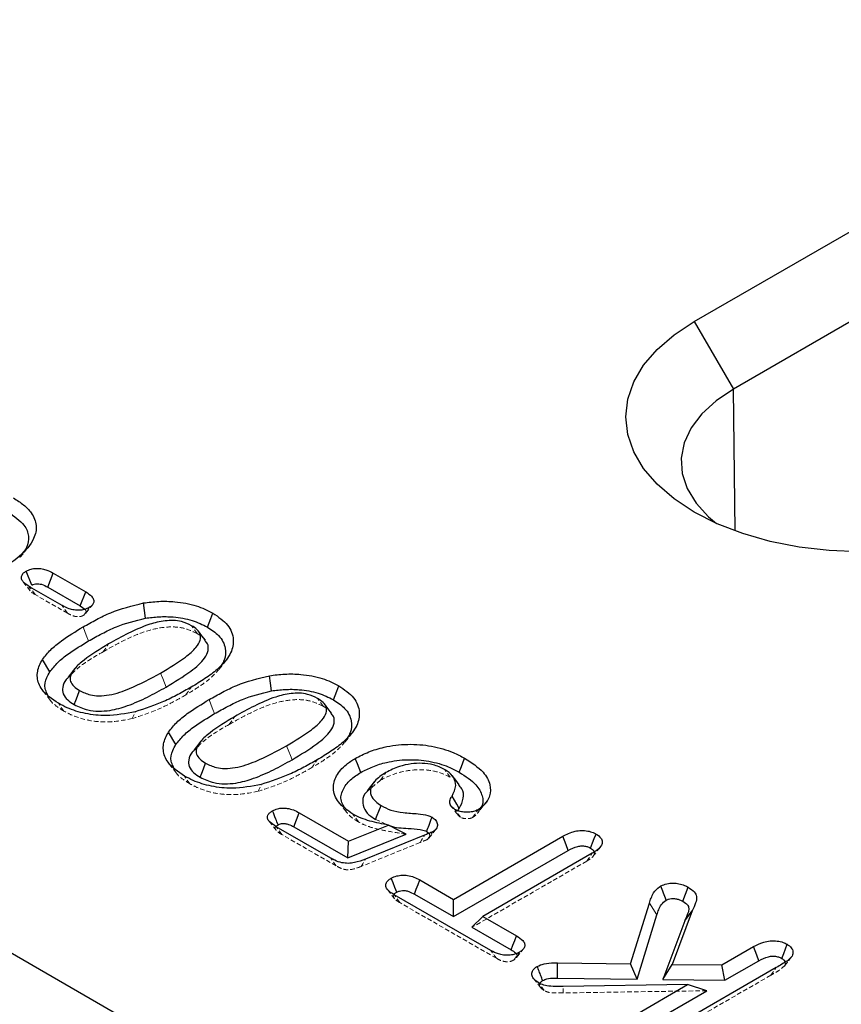
# Model space of a CAD drawing. Units: millimetres. Extents: x 0 to 8978, y 0 to 6348.
# Drawn here: x 5044 to 5090, y 3658 to 3712 of the extents above; entities that cross this region are included whole.
import ezdxf

# ---------------------------------------------------------------- set-up
doc = ezdxf.new("R2010")
doc.units = ezdxf.units.MM
doc.linetypes.add('HIDDEN', pattern=[0.375, 0.25, -0.125])
doc.linetypes.add('PHANTOM', pattern=[12.7, 6.35, -1.27, 1.27, -1.27, 1.27, -1.27])
doc.layers.add('DUENN', color=4, linetype='Continuous')
doc.layers.add('SICHTBAR', color=7, linetype='Continuous', lineweight=25)

msp = doc.modelspace()

# ---------------------------------------------------------------- linework, layer by layer
at = {"color": 7, "linetype": 'Continuous', "lineweight": 30}
msp.add_line((5081.42, 3695.29), (5092.678, 3701.788), dxfattribs=at)
at = {"color": 7, "linetype": 'Continuous', "lineweight": 30, "flags": 128}
msp.add_lwpolyline([(5090.513, 3682.617), (5088.834, 3682.68), (5087.185, 3682.87), (5085.592, 3683.182), (5084.083, 3683.611), (5082.685, 3684.151), (5081.42, 3684.791), (5080.311, 3685.521), (5079.376, 3686.329), (5078.632, 3687.2), (5078.092, 3688.119), (5077.764, 3689.071), (5077.654, 3690.04), (5077.764, 3691.009), (5078.092, 3691.962), (5078.632, 3692.881), (5079.376, 3693.752), (5080.311, 3694.559), (5081.42, 3695.29)], dxfattribs=at)
at = {"layer": 'DUENN'}
for p in [(5094.829, 3698.062), (5081.42, 3695.29), (5083.665, 3683.757)]:
    msp.add_line(p, (5083.572, 3691.563), dxfattribs=at)
at = {"layer": 'DUENN', "flags": 128}
msp.add_lwpolyline([(5083.572, 3691.563), (5082.615, 3690.921), (5081.834, 3690.204), (5081.247, 3689.427), (5080.868, 3688.609), (5080.703, 3687.768), (5080.758, 3686.921), (5081.031, 3686.089), (5081.516, 3685.29), (5082.201, 3684.541), (5082.64, 3684.171)], dxfattribs=at)
at = {"layer": 'SICHTBAR', "linetype": 'Continuous', "lineweight": 30}
for p, q in [((5122.843, 3614.927), (4689.816, 3864.908)), ((5044.985, 3680.775), (5044.685, 3681.549)), ((5046.167, 3681.44), (5047.96, 3680.405)), ((5046.661, 3679.655), (5044.868, 3680.69)), ((5045.872, 3680.664), (5047.655, 3679.634)), ((5047.655, 3679.634), (5047.96, 3680.405)), ((5047.655, 3679.634), (5047.904, 3679.45)), ((5045.983, 3676.007), (5045.585, 3676.692)), ((5047.368, 3676.205), (5046.987, 3675.713)), ((5052.912, 3672.008), (5052.514, 3672.693)), ((5054.296, 3672.205), (5053.916, 3671.713)), ((5059.699, 3668.253), (5062.412, 3666.687)), ((5061.433, 3665.753), (5058.434, 3667.484)), ((5059.405, 3667.477), (5062.365, 3665.768)), ((5062.412, 3666.687), (5064.605, 3667.578)), ((5062.365, 3665.768), (5065.572, 3667.071)), ((5066.59, 3667.017), (5063.344, 3665.696)), ((5066.705, 3667.23), (5066.833, 3667.117)), ((5068.174, 3663.486), (5074.189, 3666.959)), ((5062.365, 3665.768), (5062.412, 3666.687)), ((5068.174, 3662.54), (5074.485, 3666.183)), ((5075.812, 3666.021), (5069.797, 3662.549)), ((5066.325, 3664.554), (5068.174, 3663.486)), ((5070.241, 3660.668), (5064.917, 3663.741)), ((5066.029, 3663.778), (5068.174, 3662.54)), ((5068.174, 3662.54), (5068.174, 3663.486)), ((5077.92, 3659.942), (5078.95, 3663.278)), ((5069.197, 3661.949), (5069.797, 3662.549)), ((5069.797, 3662.549), (5071.648, 3661.481)), ((5078.274, 3659.091), (5079.368, 3662.635)), ((5081.305, 3662.858), (5080.21, 3659.912)), ((5069.197, 3661.949), (5071.344, 3660.709)), ((5080.892, 3662.315), (5079.688, 3659.073)), ((5082.934, 3659.883), (5084.673, 3660.887)), ((5073.904, 3660.004), (5077.92, 3659.942)), ((5078.274, 3659.091), (5077.92, 3659.942)), ((5079.688, 3659.073), (5080.21, 3659.912)), ((5080.21, 3659.912), (5082.934, 3659.883)), ((5083.106, 3659.036), (5082.934, 3659.883)), ((5083.106, 3659.036), (5084.967, 3660.111)), ((5085.929, 3659.737), (5079.703, 3656.143)), ((5073.9, 3659.159), (5078.274, 3659.091)), ((5081.056, 3658.799), (5074.217, 3658.695)), ((5078.089, 3657.086), (5081.056, 3658.799)), ((5079.688, 3659.073), (5083.106, 3659.036)), ((5082.108, 3658.46), (5081.056, 3658.799)), ((5078.393, 3656.315), (5082.108, 3658.46))]:
    msp.add_line(p, q, dxfattribs=at)
at = {"layer": 'SICHTBAR', "linetype": 'HIDDEN', "lineweight": 0}
for p, q in [((5044.356, 3682.31), (5044.739, 3682.804)), ((5046.956, 3679.231), (5045.173, 3680.261)), ((5048.915, 3677.113), (5049.215, 3677.54)), ((5055.431, 3676.396), (5055.299, 3676.157)), ((5055.843, 3673.113), (5056.144, 3673.54)), ((5062.359, 3672.396), (5062.228, 3672.158)), ((5064.165, 3670.043), (5063.451, 3669.442)), ((5063.895, 3667.885), (5064.664, 3667.547)), ((5061.729, 3665.328), (5058.738, 3667.055)), ((5066.345, 3666.617), (5063.104, 3665.298)), ((5075.85, 3665.852), (5076.23, 3666.344)), ((5075.509, 3665.592), (5069.197, 3661.949)), ((5070.536, 3660.244), (5065.221, 3663.312)), ((5085.628, 3659.31), (5079.407, 3655.719)), ((5074.207, 3658.339), (5074.217, 3658.695)), ((5082.108, 3658.46), (5074.207, 3658.339))]:
    msp.add_line(p, q, dxfattribs=at)
at = {"layer": 'SICHTBAR', "linetype": 'PHANTOM', "lineweight": 0}
msp.add_line((5079.368, 3662.635), (5078.95, 3663.278), dxfattribs=at)
at = {"layer": 'SICHTBAR', "linetype": 'Continuous', "lineweight": 30, "flags": 128}
for points in [[(5045.872, 3680.664), (5046.019, 3681.052), (5046.167, 3681.44)], [(5051.244, 3678.959), (5051.187, 3679.377), (5051.13, 3679.796)], [(5054.649, 3678.472), (5054.739, 3678.704), (5054.83, 3678.935), (5054.951, 3679.244)], [(5054.54, 3677.741), (5054.346, 3677.991), (5054.152, 3678.241)], [(5058.173, 3674.96), (5058.116, 3675.378), (5058.058, 3675.796)], [(5047.322, 3674.202), (5047.411, 3674.435), (5047.501, 3674.667), (5047.62, 3674.977)], [(5061.577, 3674.472), (5061.668, 3674.704), (5061.759, 3674.935), (5061.88, 3675.244)], [(5061.468, 3673.741), (5061.275, 3673.991), (5061.081, 3674.241)], [(5063.078, 3670.473), (5062.989, 3670.705), (5062.899, 3670.937), (5062.779, 3671.246)], [(5068.493, 3670.48), (5068.582, 3670.712), (5068.672, 3670.945), (5068.791, 3671.254)], [(5054.25, 3670.203), (5054.34, 3670.435), (5054.429, 3670.667), (5054.548, 3670.977)], [(5068.493, 3669.797), (5068.301, 3670.045), (5068.108, 3670.294)], [(5063.812, 3669.949), (5063.62, 3669.7), (5063.427, 3669.451)], [(5068.498, 3668.483), (5068.355, 3668.729), (5068.227, 3668.948), (5068.099, 3669.167)], [(5063.895, 3667.885), (5063.986, 3668.116), (5064.077, 3668.347), (5064.199, 3668.656)], [(5059.405, 3667.477), (5059.552, 3667.865), (5059.699, 3668.253)], [(5065.572, 3667.071), (5065.17, 3667.282), (5064.605, 3667.578)], [(5074.485, 3666.183), (5074.372, 3666.479), (5074.28, 3666.719), (5074.189, 3666.959)], [(5075.717, 3666.309), (5075.83, 3666.599), (5075.923, 3666.841), (5076.017, 3667.083)], [(5065.057, 3663.877), (5064.953, 3664.144), (5064.855, 3664.397), (5064.757, 3664.65)], [(5066.029, 3663.778), (5066.131, 3664.046), (5066.228, 3664.3), (5066.325, 3664.554)], [(5080.793, 3663.379), (5080.943, 3663.766), (5081.092, 3664.153)], [(5080.892, 3662.315), (5081.098, 3662.587), (5081.305, 3662.858)], [(5071.344, 3660.709), (5071.446, 3660.968), (5071.547, 3661.224), (5071.648, 3661.481)], [(5084.967, 3660.111), (5084.854, 3660.408), (5084.763, 3660.647), (5084.673, 3660.887)], [(5086.232, 3660.239), (5086.337, 3660.509), (5086.434, 3660.761), (5086.532, 3661.013)], [(5073.9, 3659.159), (5073.901, 3659.431), (5073.903, 3659.718), (5073.904, 3660.004)]]:
    msp.add_lwpolyline(points, dxfattribs=at)
at = {"layer": 'SICHTBAR', "linetype": 'HIDDEN', "lineweight": 0, "flags": 128}
for points in [[(5044.517, 3680.96), (5044.707, 3680.715), (5044.897, 3680.47)], [(5045.173, 3680.261), (5045.08, 3680.39), (5044.988, 3680.52), (5044.868, 3680.69)], [(5046.956, 3679.231), (5046.864, 3679.364), (5046.762, 3679.509), (5046.661, 3679.655)], [(5047.848, 3679.123), (5047.999, 3679.336), (5048.15, 3679.549)], [(5054.079, 3678.119), (5053.989, 3678.247), (5053.899, 3678.375), (5053.779, 3678.546)], [(5055.299, 3676.157), (5055.493, 3676.407), (5055.687, 3676.657)], [(5045.619, 3674.949), (5045.81, 3674.701), (5046.002, 3674.453)], [(5053.455, 3674.734), (5053.545, 3674.862), (5053.635, 3674.99), (5053.755, 3675.161)], [(5061.007, 3674.119), (5060.917, 3674.247), (5060.827, 3674.375), (5060.707, 3674.546)], [(5046.756, 3673.847), (5046.665, 3673.975), (5046.575, 3674.104), (5046.455, 3674.274)], [(5050.514, 3673.432), (5050.598, 3673.62), (5050.683, 3673.808)], [(5062.228, 3672.158), (5062.422, 3672.407), (5062.615, 3672.657)], [(5060.383, 3670.734), (5060.473, 3670.862), (5060.563, 3670.991), (5060.684, 3671.161)], [(5052.547, 3670.949), (5052.739, 3670.701), (5052.931, 3670.453)], [(5067.988, 3670.215), (5067.897, 3670.343), (5067.807, 3670.471), (5067.686, 3670.642)], [(5053.684, 3669.847), (5053.594, 3669.976), (5053.503, 3670.104), (5053.383, 3670.275)], [(5064.165, 3670.043), (5064.255, 3670.171), (5064.345, 3670.299), (5064.464, 3670.469)], [(5057.442, 3669.433), (5057.527, 3669.62), (5057.612, 3669.808)], [(5061.876, 3668.826), (5062.071, 3668.574), (5062.266, 3668.323)], [(5069.649, 3668.421), (5069.849, 3668.681), (5070.05, 3668.941)], [(5062.951, 3667.748), (5062.86, 3667.876), (5062.77, 3668.004), (5062.649, 3668.175)], [(5058.048, 3667.779), (5058.239, 3667.533), (5058.43, 3667.286)], [(5058.738, 3667.055), (5058.612, 3667.233), (5058.434, 3667.484)], [(5066.831, 3666.853), (5067.027, 3667.106), (5067.223, 3667.359)], [(5066.345, 3666.617), (5066.427, 3666.751), (5066.509, 3666.884), (5066.59, 3667.017)], [(5061.729, 3665.328), (5061.621, 3665.483), (5061.527, 3665.618), (5061.433, 3665.753)], [(5075.509, 3665.592), (5075.623, 3665.753), (5075.718, 3665.887), (5075.812, 3666.021)], [(5063.104, 3665.298), (5063.192, 3665.443), (5063.268, 3665.57), (5063.344, 3665.696)], [(5064.56, 3664.016), (5064.751, 3663.77), (5064.941, 3663.524)], [(5065.221, 3663.312), (5065.116, 3663.461), (5065.017, 3663.601), (5064.917, 3663.741)], [(5070.536, 3660.244), (5070.438, 3660.385), (5070.339, 3660.526), (5070.241, 3660.668)], [(5085.628, 3659.31), (5085.718, 3659.438), (5085.809, 3659.566), (5085.929, 3659.737)], [(5072.588, 3659.127), (5072.78, 3658.879), (5072.972, 3658.631)], [(5073.169, 3658.474), (5073.035, 3658.663), (5072.866, 3658.903)]]:
    msp.add_lwpolyline(points, dxfattribs=at)
at = {"layer": 'SICHTBAR', "linetype": 'PHANTOM', "lineweight": 0, "flags": 128}
for points in [[(5048.113, 3677.707), (5048.023, 3677.939), (5047.933, 3678.171), (5047.813, 3678.48)], [(5052.374, 3675.168), (5052.285, 3675.4), (5052.195, 3675.632), (5052.075, 3675.941)], [(5055.041, 3673.707), (5054.951, 3673.939), (5054.861, 3674.171), (5054.741, 3674.481)], [(5059.303, 3671.168), (5059.213, 3671.4), (5059.123, 3671.632), (5059.004, 3671.942)]]:
    msp.add_lwpolyline(points, dxfattribs=at)
at = {"layer": 'SICHTBAR', "linetype": 'Continuous', "lineweight": 30}
for points, knots in [([(5043.987, 3685.573), (5044.18, 3685.449), (5044.566, 3685.201), (5045.053, 3684.698), (5045.304, 3684.058), (5045.114, 3683.216), (5044.344, 3682.297), (5043.449, 3681.735), (5042.975, 3681.437)], [0, 0, 0, 0, 0.106005, 0.211626, 0.363436, 0.514983, 0.743666, 1, 1, 1, 1]), ([(5043.686, 3684.8), (5044.022, 3684.57), (5044.592, 3684.178), (5044.859, 3683.468), (5044.771, 3682.851), (5044.45, 3682.496), (5044.296, 3682.325)], [0, 0, 0, 0, 0.328619, 0.5585, 0.788049, 1, 1, 1, 1]), ([(5044.868, 3680.69), (5044.74, 3680.772), (5044.544, 3680.898), (5044.408, 3681.115), (5044.419, 3681.29), (5044.519, 3681.441), (5044.634, 3681.516), (5044.685, 3681.549)], [0, 0, 0, 0, 0.337215, 0.514925, 0.693579, 0.864168, 1, 1, 1, 1]), ([(5044.685, 3681.549), (5044.771, 3681.591), (5044.927, 3681.667), (5045.218, 3681.707), (5045.498, 3681.696), (5045.836, 3681.613), (5046.037, 3681.508), (5046.167, 3681.44)], [0, 0, 0, 0, 0.197176, 0.358064, 0.51843, 0.690568, 1, 1, 1, 1]), ([(5044.985, 3680.775), (5045.03, 3680.798), (5045.107, 3680.838), (5045.251, 3680.858), (5045.387, 3680.855), (5045.614, 3680.802), (5045.761, 3680.723), (5045.872, 3680.664)], [0, 0, 0, 0, 0.171294, 0.296712, 0.421279, 0.564298, 1, 1, 1, 1]), ([(5047.96, 3680.405), (5048.079, 3680.329), (5048.271, 3680.205), (5048.411, 3679.987), (5048.41, 3679.809), (5048.314, 3679.657), (5048.204, 3679.585), (5048.15, 3679.549)], [0, 0, 0, 0, 0.3149579, 0.5092541, 0.7044035, 0.8542463, 1, 1, 1, 1]), ([(5047.813, 3678.48), (5048.057, 3678.616), (5048.544, 3678.889), (5049.571, 3679.404), (5050.508, 3679.639), (5051.13, 3679.796)], [0, 0, 0, 0, 0.2510816, 0.5023257, 1, 1, 1, 1]), ([(5051.13, 3679.796), (5051.409, 3679.831), (5051.978, 3679.904), (5052.978, 3679.88), (5054.048, 3679.689), (5054.657, 3679.389), (5054.951, 3679.244)], [0, 0, 0, 0, 0.2073525, 0.4220759, 0.7213987, 1, 1, 1, 1]), ([(5048.15, 3679.549), (5048.06, 3679.506), (5047.898, 3679.428), (5047.596, 3679.389), (5047.309, 3679.403), (5046.98, 3679.488), (5046.784, 3679.591), (5046.661, 3679.655)], [0, 0, 0, 0, 0.204336, 0.369455, 0.53422, 0.707272, 1, 1, 1, 1]), ([(5048.113, 3677.707), (5048.357, 3677.843), (5048.844, 3678.115), (5049.818, 3678.603), (5050.688, 3678.82), (5051.244, 3678.959)], [0, 0, 0, 0, 0.265198, 0.530581, 1, 1, 1, 1]), ([(5053.779, 3678.546), (5053.606, 3678.631), (5053.313, 3678.775), (5052.779, 3678.846), (5052.167, 3678.811), (5051.29, 3678.593), (5050.277, 3678.132), (5049.572, 3677.739), (5049.215, 3677.54)], [0, 0, 0, 0, 0.1233204, 0.2086848, 0.2936569, 0.4590544, 0.7264596, 1, 1, 1, 1]), ([(5051.244, 3678.959), (5051.491, 3678.991), (5051.992, 3679.056), (5052.874, 3679.039), (5053.833, 3678.873), (5054.38, 3678.604), (5054.649, 3678.472)], [0, 0, 0, 0, 0.205442, 0.417821, 0.714844, 1, 1, 1, 1]), ([(5054.951, 3679.244), (5055.252, 3679.032), (5055.854, 3678.607), (5056.138, 3677.81), (5056.013, 3677.148), (5055.774, 3676.789), (5055.687, 3676.657)], [0, 0, 0, 0, 0.291753, 0.585089, 0.848367, 1, 1, 1, 1]), ([(5045.585, 3676.692), (5045.725, 3676.872), (5046.005, 3677.231), (5046.754, 3677.835), (5047.4, 3678.229), (5047.813, 3678.48)], [0, 0, 0, 0, 0.265997, 0.531821, 1, 1, 1, 1]), ([(5052.075, 3675.941), (5052.548, 3676.225), (5053.273, 3676.66), (5054.001, 3677.281), (5054.266, 3677.711), (5054.285, 3678.052), (5054.107, 3678.331), (5053.887, 3678.475), (5053.779, 3678.546)], [0, 0, 0, 0, 0.379979, 0.584147, 0.721171, 0.814939, 0.909194, 1, 1, 1, 1]), ([(5054.649, 3678.472), (5054.873, 3678.321), (5055.371, 3677.984), (5055.68, 3677.332), (5055.66, 3676.772), (5055.482, 3676.48), (5055.431, 3676.396)], [0, 0, 0, 0, 0.264436, 0.587352, 0.879845, 1, 1, 1, 1]), ([(5045.983, 3676.007), (5046.121, 3676.183), (5046.398, 3676.533), (5047.122, 3677.104), (5047.732, 3677.475), (5048.113, 3677.707)], [0, 0, 0, 0, 0.273167, 0.546055, 1, 1, 1, 1]), ([(5052.374, 3675.168), (5052.845, 3675.45), (5053.651, 3675.934), (5054.454, 3676.627), (5054.708, 3677.159), (5054.709, 3677.506), (5054.564, 3677.676), (5054.514, 3677.734)], [0, 0, 0, 0, 0.389934, 0.668023, 0.813528, 0.93526, 1, 1, 1, 1]), ([(5049.215, 3677.54), (5048.742, 3677.256), (5048.047, 3676.839), (5047.35, 3676.23), (5047.098, 3675.82), (5047.095, 3675.478), (5047.277, 3675.2), (5047.503, 3675.053), (5047.62, 3674.977)], [0, 0, 0, 0, 0.3867633, 0.5685366, 0.7150167, 0.8075779, 0.9003997, 1, 1, 1, 1]), ([(5046.455, 3674.274), (5046.109, 3674.514), (5045.509, 3674.931), (5045.236, 3675.696), (5045.341, 3676.265), (5045.524, 3676.586), (5045.585, 3676.692)], [0, 0, 0, 0, 0.352094, 0.612186, 0.871425, 1, 1, 1, 1]), ([(5055.687, 3676.657), (5055.528, 3676.483), (5055.195, 3676.121), (5054.525, 3675.626), (5054.013, 3675.317), (5053.755, 3675.161)], [0, 0, 0, 0, 0.314276, 0.65534, 1, 1, 1, 1]), ([(5045.845, 3674.788), (5045.795, 3674.89), (5045.652, 3675.184), (5045.762, 3675.608), (5045.925, 3675.901), (5045.983, 3676.007)], [0, 0, 0, 0, 0.254974, 0.731154, 1, 1, 1, 1]), ([(5047.011, 3675.705), (5046.968, 3675.666), (5046.785, 3675.501), (5046.664, 3675.182), (5046.685, 3674.79), (5046.927, 3674.457), (5047.194, 3674.285), (5047.322, 3674.202)], [0, 0, 0, 0, 0.085334, 0.357757, 0.577932, 0.798299, 1, 1, 1, 1]), ([(5047.62, 3674.977), (5047.807, 3674.886), (5048.116, 3674.737), (5048.711, 3674.671), (5049.483, 3674.748), (5050.672, 3675.174), (5051.526, 3675.641), (5052.075, 3675.941)], [0, 0, 0, 0, 0.135253, 0.223932, 0.333214, 0.571272, 1, 1, 1, 1]), ([(5054.741, 3674.481), (5054.985, 3674.617), (5055.472, 3674.889), (5056.5, 3675.404), (5057.436, 3675.639), (5058.058, 3675.796)], [0, 0, 0, 0, 0.2510816, 0.5023257, 1, 1, 1, 1]), ([(5058.058, 3675.796), (5058.338, 3675.832), (5058.907, 3675.905), (5059.906, 3675.881), (5060.977, 3675.69), (5061.586, 3675.389), (5061.88, 3675.244)], [0, 0, 0, 0, 0.2073525, 0.4220759, 0.7213987, 1, 1, 1, 1]), ([(5047.322, 3674.202), (5047.559, 3674.089), (5047.957, 3673.901), (5048.675, 3673.826), (5049.439, 3673.886), (5050.356, 3674.162), (5051.377, 3674.609), (5052.04, 3674.98), (5052.374, 3675.168)], [0, 0, 0, 0, 0.152087, 0.254331, 0.356127, 0.535529, 0.765889, 1, 1, 1, 1]), ([(5053.755, 3675.161), (5053.512, 3675.025), (5053.024, 3674.752), (5052.048, 3674.259), (5051.218, 3673.984), (5050.683, 3673.808)], [0, 0, 0, 0, 0.2625568, 0.525193, 1, 1, 1, 1]), ([(5055.041, 3673.707), (5055.285, 3673.843), (5055.773, 3674.116), (5056.747, 3674.603), (5057.617, 3674.821), (5058.173, 3674.96)], [0, 0, 0, 0, 0.265198, 0.530581, 1, 1, 1, 1]), ([(5058.173, 3674.96), (5058.419, 3674.992), (5058.92, 3675.056), (5059.803, 3675.039), (5060.761, 3674.873), (5061.309, 3674.604), (5061.577, 3674.472)], [0, 0, 0, 0, 0.205443, 0.417823, 0.714847, 1, 1, 1, 1]), ([(5061.88, 3675.244), (5062.18, 3675.032), (5062.783, 3674.607), (5063.066, 3673.81), (5062.942, 3673.149), (5062.703, 3672.789), (5062.615, 3672.657)], [0, 0, 0, 0, 0.291753, 0.585089, 0.848367, 1, 1, 1, 1]), ([(5052.514, 3672.693), (5052.653, 3672.872), (5052.933, 3673.231), (5053.682, 3673.835), (5054.329, 3674.229), (5054.741, 3674.481)], [0, 0, 0, 0, 0.265997, 0.531821, 1, 1, 1, 1]), ([(5060.707, 3674.546), (5060.534, 3674.631), (5060.242, 3674.775), (5059.707, 3674.846), (5059.095, 3674.811), (5058.218, 3674.593), (5057.205, 3674.133), (5056.5, 3673.739), (5056.144, 3673.54)], [0, 0, 0, 0, 0.1233204, 0.2086848, 0.2936569, 0.4590544, 0.7264596, 1, 1, 1, 1]), ([(5059.004, 3671.942), (5059.476, 3672.225), (5060.202, 3672.66), (5060.93, 3673.282), (5061.194, 3673.711), (5061.213, 3674.052), (5061.035, 3674.331), (5060.815, 3674.475), (5060.707, 3674.546)], [0, 0, 0, 0, 0.379979, 0.584147, 0.721171, 0.814939, 0.909194, 1, 1, 1, 1]), ([(5061.577, 3674.472), (5061.801, 3674.321), (5062.3, 3673.985), (5062.608, 3673.332), (5062.588, 3672.772), (5062.411, 3672.481), (5062.359, 3672.396)], [0, 0, 0, 0, 0.264435, 0.587353, 0.879845, 1, 1, 1, 1]), ([(5050.683, 3673.808), (5050.152, 3673.71), (5049.251, 3673.544), (5047.924, 3673.682), (5047.049, 3673.955), (5046.612, 3674.19), (5046.455, 3674.274)], [0, 0, 0, 0, 0.359082, 0.609512, 0.859401, 1, 1, 1, 1]), ([(5052.912, 3672.008), (5053.05, 3672.183), (5053.326, 3672.534), (5054.05, 3673.105), (5054.66, 3673.476), (5055.041, 3673.707)], [0, 0, 0, 0, 0.273167, 0.546055, 1, 1, 1, 1]), ([(5056.144, 3673.54), (5055.671, 3673.256), (5054.976, 3672.839), (5054.278, 3672.231), (5054.027, 3671.821), (5054.023, 3671.478), (5054.206, 3671.2), (5054.432, 3671.053), (5054.548, 3670.977)], [0, 0, 0, 0, 0.386763, 0.568535, 0.715017, 0.807578, 0.9004, 1, 1, 1, 1]), ([(5059.303, 3671.168), (5059.774, 3671.45), (5060.58, 3671.935), (5061.382, 3672.628), (5061.637, 3673.159), (5061.638, 3673.506), (5061.493, 3673.676), (5061.442, 3673.735)], [0, 0, 0, 0, 0.389934, 0.668023, 0.813528, 0.93526, 1, 1, 1, 1]), ([(5053.383, 3670.275), (5053.038, 3670.514), (5052.437, 3670.931), (5052.165, 3671.696), (5052.269, 3672.265), (5052.453, 3672.586), (5052.514, 3672.693)], [0, 0, 0, 0, 0.352094, 0.612186, 0.871425, 1, 1, 1, 1]), ([(5062.615, 3672.657), (5062.456, 3672.484), (5062.124, 3672.121), (5061.454, 3671.627), (5060.941, 3671.317), (5060.684, 3671.161)], [0, 0, 0, 0, 0.314276, 0.65534, 1, 1, 1, 1]), ([(5052.774, 3670.788), (5052.724, 3670.89), (5052.58, 3671.184), (5052.69, 3671.608), (5052.853, 3671.902), (5052.912, 3672.008)], [0, 0, 0, 0, 0.254974, 0.731154, 1, 1, 1, 1]), ([(5053.94, 3671.705), (5053.896, 3671.666), (5053.714, 3671.501), (5053.593, 3671.183), (5053.613, 3670.79), (5053.855, 3670.457), (5054.122, 3670.285), (5054.25, 3670.203)], [0, 0, 0, 0, 0.085334, 0.357757, 0.577932, 0.798299, 1, 1, 1, 1]), ([(5054.548, 3670.977), (5054.735, 3670.887), (5055.044, 3670.737), (5055.64, 3670.671), (5056.411, 3670.748), (5057.601, 3671.174), (5058.455, 3671.641), (5059.004, 3671.942)], [0, 0, 0, 0, 0.135253, 0.223932, 0.333214, 0.571272, 1, 1, 1, 1]), ([(5062.779, 3671.246), (5063.02, 3671.369), (5063.501, 3671.613), (5064.46, 3671.912), (5065.658, 3672.062), (5066.996, 3671.956), (5068.056, 3671.646), (5068.587, 3671.363), (5068.791, 3671.254)], [0, 0, 0, 0, 0.142737, 0.28483, 0.481492, 0.678383, 0.876241, 1, 1, 1, 1]), ([(5054.25, 3670.203), (5054.488, 3670.09), (5054.886, 3669.901), (5055.603, 3669.826), (5056.368, 3669.886), (5057.285, 3670.163), (5058.305, 3670.609), (5058.969, 3670.981), (5059.303, 3671.168)], [0, 0, 0, 0, 0.152087, 0.254331, 0.356127, 0.535529, 0.765889, 1, 1, 1, 1]), ([(5060.684, 3671.161), (5060.44, 3671.025), (5059.953, 3670.752), (5058.977, 3670.259), (5058.146, 3669.985), (5057.612, 3669.808)], [0, 0, 0, 0, 0.262557, 0.525192, 1, 1, 1, 1]), ([(5062.649, 3668.175), (5062.352, 3668.389), (5061.774, 3668.803), (5061.506, 3669.571), (5061.693, 3670.293), (5062.163, 3670.857), (5062.609, 3671.139), (5062.779, 3671.246)], [0, 0, 0, 0, 0.237813, 0.461824, 0.664579, 0.872318, 1, 1, 1, 1]), ([(5063.078, 3670.473), (5063.295, 3670.583), (5063.726, 3670.802), (5064.582, 3671.073), (5065.652, 3671.212), (5066.849, 3671.121), (5067.813, 3670.843), (5068.299, 3670.583), (5068.493, 3670.48)], [0, 0, 0, 0, 0.142182, 0.283702, 0.478446, 0.673469, 0.86967, 1, 1, 1, 1]), ([(5068.791, 3671.254), (5069.17, 3671.011), (5069.834, 3670.585), (5070.223, 3669.832), (5070.225, 3669.184), (5069.942, 3668.708), (5069.626, 3668.485), (5069.53, 3668.417)], [0, 0, 0, 0, 0.3070773, 0.5378316, 0.7272759, 0.9171039, 1, 1, 1, 1]), ([(5067.686, 3670.642), (5067.487, 3670.737), (5067.127, 3670.909), (5066.459, 3670.99), (5065.816, 3670.956), (5065.11, 3670.795), (5064.699, 3670.587), (5064.464, 3670.469)], [0, 0, 0, 0, 0.212087, 0.381576, 0.550101, 0.742802, 1, 1, 1, 1]), ([(5068.099, 3669.167), (5068.195, 3669.36), (5068.359, 3669.691), (5068.234, 3670.182), (5067.955, 3670.476), (5067.736, 3670.611), (5067.686, 3670.642)], [0, 0, 0, 0, 0.37672, 0.648037, 0.920592, 1, 1, 1, 1]), ([(5057.612, 3669.808), (5057.081, 3669.71), (5056.18, 3669.544), (5054.852, 3669.682), (5053.977, 3669.955), (5053.54, 3670.19), (5053.383, 3670.275)], [0, 0, 0, 0, 0.3590809, 0.6095116, 0.8594003, 1, 1, 1, 1]), ([(5062.166, 3668.586), (5062.105, 3668.689), (5061.926, 3668.987), (5062.067, 3669.517), (5062.446, 3670.061), (5062.88, 3670.343), (5063.078, 3670.473)], [0, 0, 0, 0, 0.157217, 0.454705, 0.750316, 1, 1, 1, 1]), ([(5064.464, 3670.469), (5064.236, 3670.319), (5063.853, 3670.068), (5063.594, 3669.615), (5063.608, 3669.22), (5063.842, 3668.889), (5064.088, 3668.728), (5064.199, 3668.656)], [0, 0, 0, 0, 0.2903384, 0.4873501, 0.6856236, 0.8584444, 1, 1, 1, 1]), ([(5068.493, 3670.48), (5068.835, 3670.263), (5069.435, 3669.884), (5069.773, 3669.223), (5069.841, 3668.738), (5069.67, 3668.502), (5069.616, 3668.428)], [0, 0, 0, 0, 0.380752, 0.665672, 0.89514, 1, 1, 1, 1]), ([(5068.498, 3668.483), (5068.591, 3668.673), (5068.766, 3669.028), (5068.729, 3669.496), (5068.522, 3669.717), (5068.457, 3669.787)], [0, 0, 0, 0, 0.4408993, 0.8242966, 1, 1, 1, 1]), ([(5063.451, 3669.442), (5063.423, 3669.42), (5063.232, 3669.268), (5063.155, 3668.902), (5063.244, 3668.444), (5063.552, 3668.1), (5063.806, 3667.941), (5063.895, 3667.885)], [0, 0, 0, 0, 0.049619, 0.331698, 0.615541, 0.865779, 1, 1, 1, 1]), ([(5068.26, 3668.436), (5068.176, 3668.495), (5068.013, 3668.61), (5067.949, 3668.853), (5068.013, 3669.038), (5068.084, 3669.145), (5068.099, 3669.167)], [0, 0, 0, 0, 0.287446, 0.559452, 0.907951, 1, 1, 1, 1]), ([(5058.233, 3668.36), (5058.319, 3668.402), (5058.476, 3668.478), (5058.77, 3668.517), (5059.076, 3668.5), (5059.402, 3668.411), (5059.596, 3668.308), (5059.699, 3668.253)], [0, 0, 0, 0, 0.200657, 0.364317, 0.527897, 0.747195, 1, 1, 1, 1]), ([(5064.199, 3668.656), (5064.367, 3668.559), (5064.708, 3668.363), (5065.455, 3668.254), (5066.138, 3668.208), (5066.698, 3668.14), (5066.924, 3668.04), (5067.001, 3668.006)], [0, 0, 0, 0, 0.226492, 0.459757, 0.725629, 0.90624, 1, 1, 1, 1]), ([(5069.53, 3668.417), (5069.453, 3668.382), (5069.297, 3668.31), (5068.989, 3668.279), (5068.691, 3668.283), (5068.435, 3668.345), (5068.314, 3668.408), (5068.26, 3668.436)], [0, 0, 0, 0, 0.209607, 0.420486, 0.652424, 0.84453, 1, 1, 1, 1]), ([(5068.428, 3668.357), (5068.429, 3668.361), (5068.437, 3668.405), (5068.469, 3668.446), (5068.498, 3668.483)], [0, 0, 0, 0, 0.095398, 1, 1, 1, 1]), ([(5058.434, 3667.484), (5058.272, 3667.588), (5058.049, 3667.731), (5057.932, 3667.969), (5057.96, 3668.123), (5058.07, 3668.256), (5058.178, 3668.325), (5058.233, 3668.36)], [0, 0, 0, 0, 0.40903, 0.565943, 0.724427, 0.859879, 1, 1, 1, 1]), ([(5058.531, 3667.585), (5058.49, 3667.693), (5058.39, 3667.951), (5058.291, 3668.209), (5058.233, 3668.36)], [0, 0, 0, 0, 0.4151632, 1, 1, 1, 1]), ([(5064.605, 3667.578), (5064.259, 3667.642), (5063.733, 3667.739), (5063.081, 3667.954), (5062.794, 3668.101), (5062.649, 3668.175)], [0, 0, 0, 0, 0.486061, 0.739897, 1, 1, 1, 1]), ([(5066.705, 3667.23), (5066.748, 3667.343), (5066.847, 3667.602), (5066.946, 3667.861), (5067.001, 3668.006)], [0, 0, 0, 0, 0.437186, 1, 1, 1, 1]), ([(5067.001, 3668.006), (5067.082, 3667.95), (5067.205, 3667.864), (5067.295, 3667.684), (5067.304, 3667.515), (5067.227, 3667.333), (5067.106, 3667.25), (5067.045, 3667.208)], [0, 0, 0, 0, 0.245969, 0.375681, 0.632692, 0.815704, 1, 1, 1, 1]), ([(5058.418, 3667.497), (5058.423, 3667.504), (5058.447, 3667.538), (5058.494, 3667.564), (5058.531, 3667.585)], [0, 0, 0, 0, 0.201106, 1, 1, 1, 1]), ([(5058.531, 3667.585), (5058.573, 3667.607), (5058.648, 3667.646), (5058.789, 3667.668), (5058.945, 3667.662), (5059.168, 3667.605), (5059.312, 3667.527), (5059.405, 3667.477)], [0, 0, 0, 0, 0.165424, 0.292855, 0.420036, 0.624272, 1, 1, 1, 1]), ([(5064.664, 3667.547), (5064.68, 3667.54), (5064.958, 3667.414), (5065.593, 3667.413), (5066.229, 3667.35), (5066.583, 3667.289), (5066.684, 3667.24), (5066.705, 3667.23)], [0, 0, 0, 0, 0.028546, 0.495653, 0.814727, 0.961532, 1, 1, 1, 1]), ([(5067.045, 3667.208), (5067.008, 3667.191), (5066.933, 3667.157), (5066.779, 3667.095), (5066.665, 3667.048), (5066.59, 3667.017)], [0, 0, 0, 0, 0.253771, 0.507297, 1, 1, 1, 1]), ([(5074.189, 3666.959), (5074.398, 3667.067), (5074.698, 3667.222), (5075.209, 3667.287), (5075.56, 3667.259), (5075.833, 3667.181), (5075.966, 3667.11), (5076.017, 3667.083)], [0, 0, 0, 0, 0.397386, 0.567839, 0.738853, 0.900317, 1, 1, 1, 1]), ([(5076.017, 3667.083), (5076.118, 3667.011), (5076.294, 3666.887), (5076.374, 3666.66), (5076.322, 3666.433), (5076.121, 3666.212), (5075.913, 3666.083), (5075.812, 3666.021)], [0, 0, 0, 0, 0.2261601, 0.3932914, 0.5603492, 0.7891773, 1, 1, 1, 1]), ([(5074.485, 3666.183), (5074.649, 3666.271), (5074.866, 3666.389), (5075.228, 3666.438), (5075.44, 3666.42), (5075.604, 3666.37), (5075.684, 3666.327), (5075.717, 3666.309)], [0, 0, 0, 0, 0.461591, 0.614392, 0.76801, 0.905145, 1, 1, 1, 1]), ([(5075.717, 3666.309), (5075.785, 3666.26), (5075.897, 3666.18), (5075.941, 3666.061), (5075.924, 3666.009), (5075.919, 3665.995)], [0, 0, 0, 0, 0.536436, 0.878458, 1, 1, 1, 1]), ([(5063.344, 3665.696), (5063.147, 3665.623), (5062.852, 3665.514), (5062.389, 3665.456), (5062.004, 3665.497), (5061.689, 3665.614), (5061.507, 3665.713), (5061.433, 3665.753)], [0, 0, 0, 0, 0.324369, 0.48612, 0.649711, 0.858391, 1, 1, 1, 1]), ([(5064.917, 3663.741), (5064.783, 3663.827), (5064.579, 3663.958), (5064.448, 3664.185), (5064.46, 3664.366), (5064.569, 3664.528), (5064.696, 3664.611), (5064.757, 3664.65)], [0, 0, 0, 0, 0.331434, 0.506211, 0.681801, 0.847337, 1, 1, 1, 1]), ([(5064.757, 3664.65), (5064.853, 3664.697), (5065.027, 3664.782), (5065.353, 3664.827), (5065.685, 3664.81), (5066.023, 3664.713), (5066.221, 3664.608), (5066.325, 3664.554)], [0, 0, 0, 0, 0.209971, 0.379166, 0.548237, 0.763044, 1, 1, 1, 1]), ([(5078.95, 3663.278), (5078.981, 3663.373), (5079.043, 3663.562), (5079.184, 3663.873), (5079.382, 3664.099), (5079.559, 3664.209), (5079.585, 3664.224)], [0, 0, 0, 0, 0.280816, 0.561823, 0.937528, 1, 1, 1, 1]), ([(5079.585, 3664.224), (5079.69, 3664.272), (5079.887, 3664.36), (5080.251, 3664.389), (5080.591, 3664.358), (5080.874, 3664.268), (5081.025, 3664.188), (5081.092, 3664.153)], [0, 0, 0, 0, 0.233833, 0.436137, 0.633447, 0.840295, 1, 1, 1, 1]), ([(5079.883, 3663.45), (5079.833, 3663.579), (5079.734, 3663.837), (5079.634, 3664.095), (5079.585, 3664.224)], [0, 0, 0, 0, 0.5000055, 1, 1, 1, 1]), ([(5081.092, 3664.153), (5081.215, 3664.072), (5081.44, 3663.925), (5081.574, 3663.613), (5081.5, 3663.258), (5081.374, 3663.001), (5081.305, 3662.858)], [0, 0, 0, 0, 0.2311857, 0.4200366, 0.6782081, 1, 1, 1, 1]), ([(5064.912, 3663.746), (5064.913, 3663.751), (5064.926, 3663.786), (5064.983, 3663.829), (5065.037, 3663.864), (5065.057, 3663.877)], [0, 0, 0, 0, 0.102053, 0.681131, 1, 1, 1, 1]), ([(5065.057, 3663.877), (5065.108, 3663.903), (5065.199, 3663.95), (5065.37, 3663.977), (5065.546, 3663.972), (5065.781, 3663.909), (5065.93, 3663.83), (5066.029, 3663.778)], [0, 0, 0, 0, 0.181287, 0.321578, 0.46156, 0.643357, 1, 1, 1, 1]), ([(5079.368, 3662.635), (5079.4, 3662.73), (5079.463, 3662.917), (5079.581, 3663.206), (5079.781, 3663.367), (5079.883, 3663.45)], [0, 0, 0, 0, 0.329034, 0.656042, 1, 1, 1, 1]), ([(5079.883, 3663.45), (5079.907, 3663.463), (5079.943, 3663.482), (5080.034, 3663.514), (5080.163, 3663.536), (5080.348, 3663.535), (5080.577, 3663.492), (5080.71, 3663.422), (5080.793, 3663.379)], [0, 0, 0, 0, 0.094601, 0.142048, 0.311308, 0.479977, 0.675868, 1, 1, 1, 1]), ([(5080.793, 3663.379), (5080.888, 3663.318), (5081.059, 3663.209), (5081.143, 3662.973), (5081.068, 3662.677), (5080.959, 3662.453), (5080.892, 3662.315)], [0, 0, 0, 0, 0.212491, 0.382802, 0.617775, 1, 1, 1, 1]), ([(5071.648, 3661.481), (5071.777, 3661.398), (5071.975, 3661.269), (5072.11, 3661.048), (5072.1, 3660.867), (5071.991, 3660.704), (5071.864, 3660.621), (5071.804, 3660.582)], [0, 0, 0, 0, 0.323941, 0.4999, 0.676765, 0.846191, 1, 1, 1, 1]), ([(5084.673, 3660.887), (5084.85, 3660.98), (5085.123, 3661.122), (5085.599, 3661.214), (5085.976, 3661.205), (5086.302, 3661.133), (5086.46, 3661.05), (5086.532, 3661.013)], [0, 0, 0, 0, 0.336081, 0.516486, 0.698153, 0.863436, 1, 1, 1, 1]), ([(5086.532, 3661.013), (5086.613, 3660.954), (5086.776, 3660.834), (5086.878, 3660.602), (5086.828, 3660.447), (5086.802, 3660.368)], [0, 0, 0, 0, 0.324912, 0.65382, 1, 1, 1, 1]), ([(5071.804, 3660.582), (5071.709, 3660.534), (5071.54, 3660.45), (5071.226, 3660.402), (5070.929, 3660.413), (5070.577, 3660.493), (5070.37, 3660.601), (5070.241, 3660.668)], [0, 0, 0, 0, 0.209857, 0.372065, 0.533861, 0.707136, 1, 1, 1, 1]), ([(5071.344, 3660.709), (5071.435, 3660.657), (5071.543, 3660.594), (5071.602, 3660.514), (5071.612, 3660.501)], [0, 0, 0, 0, 0.8411609, 1, 1, 1, 1]), ([(5084.967, 3660.111), (5085.131, 3660.198), (5085.353, 3660.317), (5085.72, 3660.371), (5085.948, 3660.352), (5086.119, 3660.3), (5086.202, 3660.255), (5086.232, 3660.239)], [0, 0, 0, 0, 0.451161, 0.607997, 0.765908, 0.913862, 1, 1, 1, 1]), ([(5086.802, 3660.368), (5086.723, 3660.28), (5086.575, 3660.115), (5086.242, 3659.921), (5086.034, 3659.799), (5085.929, 3659.737)], [0, 0, 0, 0, 0.3653221, 0.6822938, 1, 1, 1, 1]), ([(5072.866, 3658.903), (5072.76, 3658.975), (5072.576, 3659.1), (5072.472, 3659.328), (5072.498, 3659.524), (5072.611, 3659.688), (5072.732, 3659.765), (5072.786, 3659.8)], [0, 0, 0, 0, 0.280766, 0.484596, 0.688132, 0.860719, 1, 1, 1, 1]), ([(5072.786, 3659.8), (5072.906, 3659.852), (5073.175, 3659.97), (5073.587, 3660.003), (5073.838, 3660.004), (5073.904, 3660.004)], [0, 0, 0, 0, 0.370565, 0.832635, 1, 1, 1, 1]), ([(5073.083, 3659.024), (5073.051, 3659.107), (5072.986, 3659.278), (5072.887, 3659.537), (5072.82, 3659.712), (5072.786, 3659.8)], [0, 0, 0, 0, 0.32194, 0.660983, 1, 1, 1, 1]), ([(5086.232, 3660.239), (5086.285, 3660.202), (5086.375, 3660.139), (5086.398, 3660.059), (5086.408, 3660.027)], [0, 0, 0, 0, 0.590939, 1, 1, 1, 1]), ([(5074.217, 3658.695), (5074.068, 3658.694), (5073.767, 3658.693), (5073.34, 3658.708), (5073.042, 3658.806), (5072.911, 3658.877), (5072.866, 3658.903)], [0, 0, 0, 0, 0.310748, 0.626207, 0.869619, 1, 1, 1, 1]), ([(5072.938, 3658.881), (5072.951, 3658.906), (5072.979, 3658.96), (5073.046, 3659.002), (5073.083, 3659.024)], [0, 0, 0, 0, 0.4550462, 1, 1, 1, 1]), ([(5073.083, 3659.024), (5073.157, 3659.056), (5073.344, 3659.138), (5073.645, 3659.158), (5073.842, 3659.159), (5073.9, 3659.159)], [0, 0, 0, 0, 0.317205, 0.798581, 1, 1, 1, 1])]:
    msp.add_open_spline(points, degree=3, knots=knots, dxfattribs=at)
at = {"layer": 'SICHTBAR', "linetype": 'HIDDEN', "lineweight": 0}
for points, knots in [([(5045.173, 3680.261), (5045.05, 3680.335), (5044.894, 3680.43), (5044.834, 3680.583), (5044.853, 3680.668), (5044.916, 3680.731), (5044.967, 3680.764), (5044.985, 3680.775)], [0, 0, 0, 0, 0.5026821, 0.6399121, 0.7769574, 0.9227819, 1, 1, 1, 1]), ([(5047.904, 3679.45), (5047.905, 3679.45), (5047.948, 3679.418), (5047.98, 3679.347), (5047.984, 3679.257), (5047.941, 3679.181), (5047.882, 3679.144), (5047.848, 3679.123)], [0, 0, 0, 0, 0.007179, 0.340947, 0.581054, 0.761244, 1, 1, 1, 1]), ([(5047.974, 3679.25), (5048.041, 3679.334), (5048.175, 3679.501), (5048.288, 3679.642), (5048.345, 3679.713)], [0, 0, 0, 0, 0.498168, 1, 1, 1, 1]), ([(5047.848, 3679.123), (5047.805, 3679.1), (5047.754, 3679.074), (5047.671, 3679.053), (5047.598, 3679.041), (5047.482, 3679.038), (5047.291, 3679.07), (5047.117, 3679.143), (5046.999, 3679.208), (5046.956, 3679.231)], [0, 0, 0, 0, 0.165569, 0.197608, 0.260206, 0.386485, 0.527837, 0.829423, 1, 1, 1, 1]), ([(5054.079, 3678.119), (5053.861, 3678.225), (5053.486, 3678.406), (5052.8, 3678.495), (5052.035, 3678.45), (5051.057, 3678.198), (5049.989, 3677.713), (5049.275, 3677.314), (5048.915, 3677.113)], [0, 0, 0, 0, 0.137836, 0.236749, 0.33529, 0.511897, 0.753515, 1, 1, 1, 1]), ([(5054.514, 3677.734), (5054.479, 3677.789), (5054.385, 3677.935), (5054.197, 3678.048), (5054.079, 3678.119)], [0, 0, 0, 0, 0.372122, 1, 1, 1, 1]), ([(5048.915, 3677.113), (5048.429, 3676.833), (5047.689, 3676.409), (5047.184, 3675.885), (5047.011, 3675.705)], [0, 0, 0, 0, 0.65724, 1, 1, 1, 1]), ([(5055.299, 3676.157), (5055.139, 3675.984), (5054.816, 3675.635), (5054.172, 3675.167), (5053.695, 3674.879), (5053.455, 3674.734)], [0, 0, 0, 0, 0.330065, 0.663449, 1, 1, 1, 1]), ([(5046.756, 3673.847), (5046.427, 3674.055), (5045.987, 3674.334), (5045.874, 3674.696), (5045.845, 3674.788)], [0, 0, 0, 0, 0.74617, 1, 1, 1, 1]), ([(5053.455, 3674.734), (5053.211, 3674.598), (5052.724, 3674.325), (5051.786, 3673.853), (5051.002, 3673.594), (5050.514, 3673.432)], [0, 0, 0, 0, 0.273757, 0.547605, 1, 1, 1, 1]), ([(5061.007, 3674.119), (5060.789, 3674.225), (5060.415, 3674.407), (5059.729, 3674.495), (5058.963, 3674.45), (5057.985, 3674.199), (5056.917, 3673.713), (5056.204, 3673.314), (5055.843, 3673.113)], [0, 0, 0, 0, 0.137835, 0.236748, 0.335289, 0.511897, 0.753515, 1, 1, 1, 1]), ([(5050.514, 3673.432), (5050.053, 3673.346), (5049.269, 3673.199), (5048.107, 3673.309), (5047.312, 3673.549), (5046.911, 3673.764), (5046.756, 3673.847)], [0, 0, 0, 0, 0.3509145, 0.5978263, 0.8441775, 1, 1, 1, 1]), ([(5061.442, 3673.735), (5061.407, 3673.789), (5061.314, 3673.935), (5061.125, 3674.048), (5061.007, 3674.119)], [0, 0, 0, 0, 0.372122, 1, 1, 1, 1]), ([(5055.843, 3673.113), (5055.357, 3672.834), (5054.618, 3672.409), (5054.113, 3671.885), (5053.94, 3671.705)], [0, 0, 0, 0, 0.65724, 1, 1, 1, 1]), ([(5062.228, 3672.158), (5062.067, 3671.984), (5061.744, 3671.635), (5061.1, 3671.167), (5060.623, 3670.879), (5060.383, 3670.734)], [0, 0, 0, 0, 0.330065, 0.663449, 1, 1, 1, 1]), ([(5053.684, 3669.847), (5053.356, 3670.055), (5052.916, 3670.334), (5052.802, 3670.696), (5052.774, 3670.788)], [0, 0, 0, 0, 0.74617, 1, 1, 1, 1]), ([(5060.383, 3670.734), (5060.14, 3670.598), (5059.652, 3670.325), (5058.714, 3669.853), (5057.93, 3669.594), (5057.442, 3669.433)], [0, 0, 0, 0, 0.273757, 0.547605, 1, 1, 1, 1]), ([(5067.988, 3670.215), (5067.734, 3670.334), (5067.281, 3670.548), (5066.443, 3670.64), (5065.656, 3670.59), (5064.858, 3670.394), (5064.405, 3670.165), (5064.165, 3670.043)], [0, 0, 0, 0, 0.2262494, 0.4034425, 0.5798228, 0.7768877, 1, 1, 1, 1]), ([(5057.442, 3669.433), (5056.982, 3669.346), (5056.197, 3669.199), (5055.035, 3669.309), (5054.241, 3669.549), (5053.84, 3669.764), (5053.684, 3669.847)], [0, 0, 0, 0, 0.3509145, 0.5978263, 0.8441775, 1, 1, 1, 1]), ([(5062.951, 3667.748), (5062.715, 3667.898), (5062.33, 3668.143), (5062.212, 3668.462), (5062.166, 3668.586)], [0, 0, 0, 0, 0.612637, 1, 1, 1, 1]), ([(5068.016, 3668.662), (5068.083, 3668.576), (5068.216, 3668.403), (5068.351, 3668.228), (5068.419, 3668.14)], [0, 0, 0, 0, 0.500016, 1, 1, 1, 1]), ([(5068.559, 3668.01), (5068.518, 3668.068), (5068.419, 3668.21), (5068.319, 3668.352), (5068.26, 3668.436)], [0, 0, 0, 0, 0.411637, 1, 1, 1, 1]), ([(5069.616, 3668.428), (5069.573, 3668.335), (5069.497, 3668.173), (5069.31, 3668.046), (5069.231, 3667.992)], [0, 0, 0, 0, 0.576383, 1, 1, 1, 1]), ([(5069.231, 3667.992), (5069.272, 3668.05), (5069.313, 3668.108), (5069.354, 3668.167), (5069.413, 3668.25), (5069.471, 3668.334), (5069.53, 3668.417)], [0.000000029, 0.000000029, 0.000000029, 0.000000029, 0.000570527, 0.000570527, 0.000570527, 0.001386337, 0.001386337, 0.001386337, 0.001386337]), ([(5068.559, 3668.01), (5068.517, 3668.038), (5068.431, 3668.095), (5068.382, 3668.222), (5068.411, 3668.308), (5068.428, 3668.357)], [0, 0, 0, 0, 0.297639, 0.599564, 1, 1, 1, 1]), ([(5069.231, 3667.992), (5069.196, 3667.976), (5069.115, 3667.938), (5068.946, 3667.927), (5068.776, 3667.926), (5068.643, 3667.965), (5068.584, 3667.997), (5068.559, 3668.01)], [0, 0, 0, 0, 0.178986, 0.414124, 0.669349, 0.862467, 1, 1, 1, 1]), ([(5058.738, 3667.055), (5058.656, 3667.104), (5058.524, 3667.184), (5058.409, 3667.302), (5058.368, 3667.384), (5058.371, 3667.446), (5058.402, 3667.48), (5058.418, 3667.497)], [0, 0, 0, 0, 0.396677, 0.643665, 0.780602, 0.889303, 1, 1, 1, 1]), ([(5065.572, 3667.071), (5065.245, 3667.123), (5064.656, 3667.217), (5063.912, 3667.367), (5063.356, 3667.542), (5063.087, 3667.679), (5062.951, 3667.748)], [0, 0, 0, 0, 0.350664, 0.630971, 0.813067, 1, 1, 1, 1]), ([(5066.749, 3666.784), (5066.792, 3666.845), (5066.891, 3666.987), (5066.99, 3667.128), (5067.045, 3667.208)], [0, 0, 0, 0, 0.4371918, 1, 1, 1, 1]), ([(5066.833, 3667.117), (5066.833, 3667.116), (5066.872, 3667.082), (5066.87, 3666.991), (5066.866, 3666.871), (5066.784, 3666.81), (5066.749, 3666.784)], [0, 0, 0, 0, 0.002789, 0.354772, 0.722453, 1, 1, 1, 1]), ([(5066.749, 3666.784), (5066.71, 3666.767), (5066.634, 3666.735), (5066.498, 3666.68), (5066.402, 3666.641), (5066.345, 3666.617)], [0, 0, 0, 0, 0.287517, 0.574573, 1, 1, 1, 1]), ([(5075.919, 3665.995), (5075.914, 3665.969), (5075.895, 3665.878), (5075.744, 3665.738), (5075.588, 3665.641), (5075.509, 3665.592)], [0, 0, 0, 0, 0.160104, 0.577012, 1, 1, 1, 1]), ([(5063.104, 3665.298), (5062.928, 3665.231), (5062.698, 3665.145), (5062.361, 3665.106), (5062.129, 3665.139), (5061.921, 3665.224), (5061.787, 3665.297), (5061.729, 3665.328)], [0, 0, 0, 0, 0.398534, 0.520903, 0.645098, 0.846831, 1, 1, 1, 1]), ([(5065.221, 3663.312), (5065.135, 3663.365), (5065.005, 3663.446), (5064.897, 3663.573), (5064.871, 3663.668), (5064.899, 3663.721), (5064.912, 3663.746)], [0, 0, 0, 0, 0.437823, 0.664045, 0.848023, 1, 1, 1, 1]), ([(5071.502, 3660.155), (5071.536, 3660.202), (5071.603, 3660.297), (5071.703, 3660.44), (5071.77, 3660.535), (5071.804, 3660.582)], [0, 0, 0, 0, 0.332354, 0.666163, 1, 1, 1, 1]), ([(5071.612, 3660.501), (5071.63, 3660.481), (5071.673, 3660.435), (5071.683, 3660.352), (5071.65, 3660.263), (5071.574, 3660.201), (5071.521, 3660.167), (5071.502, 3660.155)], [0, 0, 0, 0, 0.176877, 0.409208, 0.64108, 0.874921, 1, 1, 1, 1]), ([(5071.665, 3660.31), (5071.73, 3660.391), (5071.861, 3660.555), (5071.973, 3660.697), (5072.029, 3660.768)], [0, 0, 0, 0, 0.498437, 1, 1, 1, 1]), ([(5086.368, 3659.805), (5086.433, 3659.888), (5086.561, 3660.054), (5086.689, 3660.22), (5086.753, 3660.302)], [0, 0, 0, 0, 0.500007, 1, 1, 1, 1]), ([(5086.4, 3659.847), (5086.446, 3659.908), (5086.537, 3660.025), (5086.671, 3660.199), (5086.759, 3660.312), (5086.802, 3660.368)], [0, 0, 0, 0, 0.348605, 0.674307, 1, 1, 1, 1]), ([(5071.502, 3660.155), (5071.448, 3660.126), (5071.358, 3660.078), (5071.19, 3660.051), (5071.022, 3660.055), (5070.785, 3660.111), (5070.635, 3660.191), (5070.536, 3660.244)], [0, 0, 0, 0, 0.1943121, 0.3259769, 0.457001, 0.6402869, 1, 1, 1, 1]), ([(5086.4, 3659.847), (5086.309, 3659.762), (5086.158, 3659.619), (5085.871, 3659.453), (5085.709, 3659.357), (5085.628, 3659.31)], [0, 0, 0, 0, 0.427847, 0.713802, 1, 1, 1, 1]), ([(5086.408, 3660.027), (5086.415, 3660.013), (5086.444, 3659.954), (5086.419, 3659.893), (5086.4, 3659.847)], [0, 0, 0, 0, 0.239817, 1, 1, 1, 1]), ([(5073.169, 3658.474), (5073.101, 3658.519), (5072.983, 3658.595), (5072.907, 3658.734), (5072.903, 3658.83), (5072.934, 3658.875), (5072.938, 3658.881)], [0, 0, 0, 0, 0.39077, 0.674205, 0.958022, 1, 1, 1, 1]), ([(5074.207, 3658.339), (5074.058, 3658.339), (5073.812, 3658.339), (5073.493, 3658.346), (5073.294, 3658.405), (5073.207, 3658.453), (5073.169, 3658.474)], [0, 0, 0, 0, 0.4083216, 0.6729046, 0.8552959, 1, 1, 1, 1])]:
    msp.add_open_spline(points, degree=3, knots=knots, dxfattribs=at)

doc.saveas('drawing.dxf')
